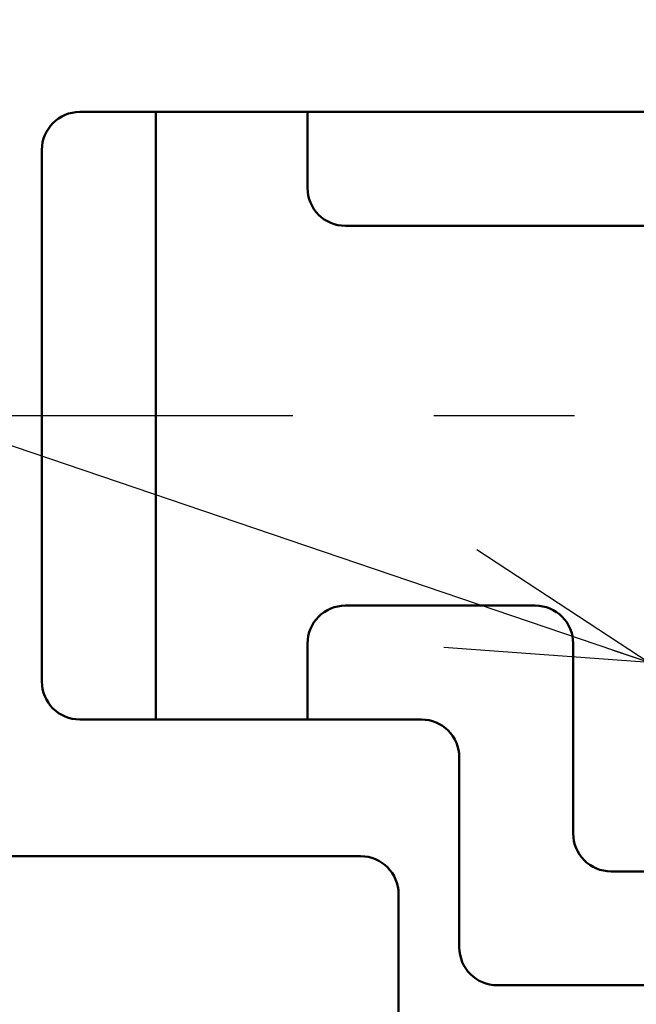
# Model space of a CAD drawing. Units: millimetres. Extents: x 305 to 1200, y -527 to 255.
# Drawn here: x 481 to 497, y -174 to -148 of the extents above; entities that cross this region are included whole.
import ezdxf

# ---------------------------------------------------------------- set-up
doc = ezdxf.new("R2010")
doc.units = ezdxf.units.MM
doc.header["$LTSCALE"] = 0.584646
doc.linetypes.add('CENTER', pattern=[50.8, 31.75, -6.35, 6.35, -6.35])
for name, color, linetype in [('NoLayerName_001', 7, 'Continuous'), ('NoLayerName_002', 7, 'Continuous'), ('NoLayerName_011', 7, 'Continuous'), ('NoLayerName_019', 7, 'Continuous')]:
    doc.layers.add(name, color=color, linetype=linetype)
doc.styles.get("Standard").update_dxf_attribs({"font": 'txt', "bigfont": 'extfont2'})
doc.dimstyles.get("Standard").update_dxf_attribs({"dimtxt": 2.5, "dimasz": 2.5, "dimexe": 1.25, "dimexo": 0.625, "dimtad": 1, "dimzin": 0, "dimdsep": 46, "dimtxsty": 'Standard', "dimcen": 2.5, "dimadec": 0, "dimazin": 0, "dimtfac": 0.75, "dimtmove": 0, "dimatfit": 3, "dimfxl": 1, "dimarcsym": 0})

# ---------------------------------------------------------------- blocks, each defined once
blk = doc.blocks.new('_OPEN30')
at = {"color": 0, "linetype": 'ByBlock', "lineweight": -2}
for p, q in [((-1, 0.267949), (0, 0)), ((0, 0), (-1, -0.267949)), ((0, 0), (-1, 0))]:
    blk.add_line(p, q, dxfattribs=at)
blk = doc.blocks.new('*D46')
at = {"layer": 'Defpoints', "color": 0}
for p in [(398.158, -52.412), (398.158, -152.191), (844.158, -152.191)]:
    blk.add_point(p, dxfattribs=at)
at = {"layer": 'NoLayerName_001', "color": 0, "linetype": 'Continuous', "lineweight": 25}
for p, q in [((398.158, -152.191), (398.158, -51.162)), ((844.158, -152.191), (844.158, -51.162)), ((838.908, -52.412), (403.408, -52.412))]:
    blk.add_line(p, q, dxfattribs=at)
at = {"layer": 'NoLayerName_001', "color": 0, "lineweight": 25, "xscale": 5.25, "yscale": 5.25, "zscale": 5.25}
for p, rotation in [((398.158, -52.412), 180), ((844.158, -52.412), 360)]:
    blk.add_blockref('_OPEN30', p, dxfattribs=dict(at, rotation=rotation))
at = {"layer": 'NoLayerName_001', "color": 0, "lineweight": 25, "insert": (621.158, -40.912), "char_height": 10.5, "attachment_point": 5}
blk.add_mtext('(446)', dxfattribs=at)

msp = doc.modelspace()

# ---------------------------------------------------------------- linework, layer by layer
at = {"layer": 'NoLayerName_002', "color": 3, "linetype": 'Continuous', "lineweight": 50}
msp.add_line((490.558, -180.791), (490.558, -171.391), dxfattribs=at)
msp.add_arc((489.558, -171.391), 1, 0, 90, dxfattribs=at)
at = {"layer": 'NoLayerName_011', "color": 3, "linetype": 'Continuous', "lineweight": 50}
for p, q in [((511.158, -150.791), (482.158, -150.791)), ((484.158, -158.791), (484.158, -150.791)), ((488.158, -152.791), (488.158, -150.791)), ((481.158, -151.791), (481.158, -165.791)), ((481.158, -158.791), (481.158, -151.791)), ((508.158, -153.791), (489.158, -153.791)), ((484.158, -158.791), (484.158, -166.791)), ((494.158, -163.791), (489.158, -163.791)), ((488.158, -164.791), (488.158, -166.791)), ((495.158, -164.791), (495.158, -169.791)), ((491.158, -166.791), (482.158, -166.791)), ((492.158, -167.791), (492.158, -172.791)), ((489.558, -170.391), (456.258, -170.391)), ((508.158, -170.791), (496.158, -170.791)), ((511.158, -173.791), (493.158, -173.791))]:
    msp.add_line(p, q, dxfattribs=at)
at = {"layer": 'NoLayerName_011', "color": 4, "linetype": 'CENTER', "lineweight": 25}
msp.add_line((485.587, -158.791), (481.158, -158.791), dxfattribs=at)
at = {"layer": 'NoLayerName_011', "color": 3, "linetype": 'Continuous', "lineweight": 50}
for centre, start, end in [((482.158, -151.791), 90, 180), ((489.158, -152.791), 180, 270), ((489.158, -164.791), 90, 180), ((494.158, -164.791), 0, 90), ((482.158, -165.791), 180, 270), ((491.158, -167.791), 0, 90), ((496.158, -169.791), 180, 270), ((493.158, -172.791), 180, 270)]:
    msp.add_arc(centre, 1, start, end, dxfattribs=at)
at = {"layer": 'NoLayerName_019', "color": 4, "linetype": 'CENTER', "lineweight": 25}
msp.add_line((814.47, -158.791), (427.846, -158.791), dxfattribs=at)

# ---------------------------------------------------------------- dimensions: what is measured, and where the dimension line sits
at = {"layer": 'NoLayerName_001', "color": 7, "linetype": 'Continuous', "lineweight": 25}
dim = msp.add_linear_dim(base=(398.158, -52.412), p1=(844.158, -152.191), p2=(398.158, -152.191), angle=180, dimstyle='Standard', override={"dimtxt": 10.5, "dimasz": 5.25, "dimexo": 0, "dimgap": 3.5, "dimdec": 1, "dimzin": 8, "dimpost": '(<>)', "dimblk": 'OPEN30', "dimclrd": 0, "dimclre": 0, "dimclrt": 0, "dimtp": 0, "dimtm": 0, "dimlwd": 25, "dimlwe": 25}, dxfattribs=at)
dim.commit()
dim.dimension.update_dxf_attribs({"geometry": '*D46', "text_midpoint": (621.158, -52.412), "dimtype": 160})

# ---------------------------------------------------------------- leaders
at = {"layer": 'NoLayerName_001', "color": 7, "linetype": 'Continuous', "lineweight": 25, "annotation_type": 0, "has_hookline": 1, "hookline_direction": 1, "text_width": 54.925}
msp.add_leader([(497.158, -165.291), (377.073, -124.544), (371.823, -124.544)], dimstyle='Standard', override={"dimtxt": 10.5, "dimasz": 5.25, "dimgap": 3.5, "dimldrblk": 'OPEN30'}, dxfattribs=at)

doc.saveas('drawing.dxf')
